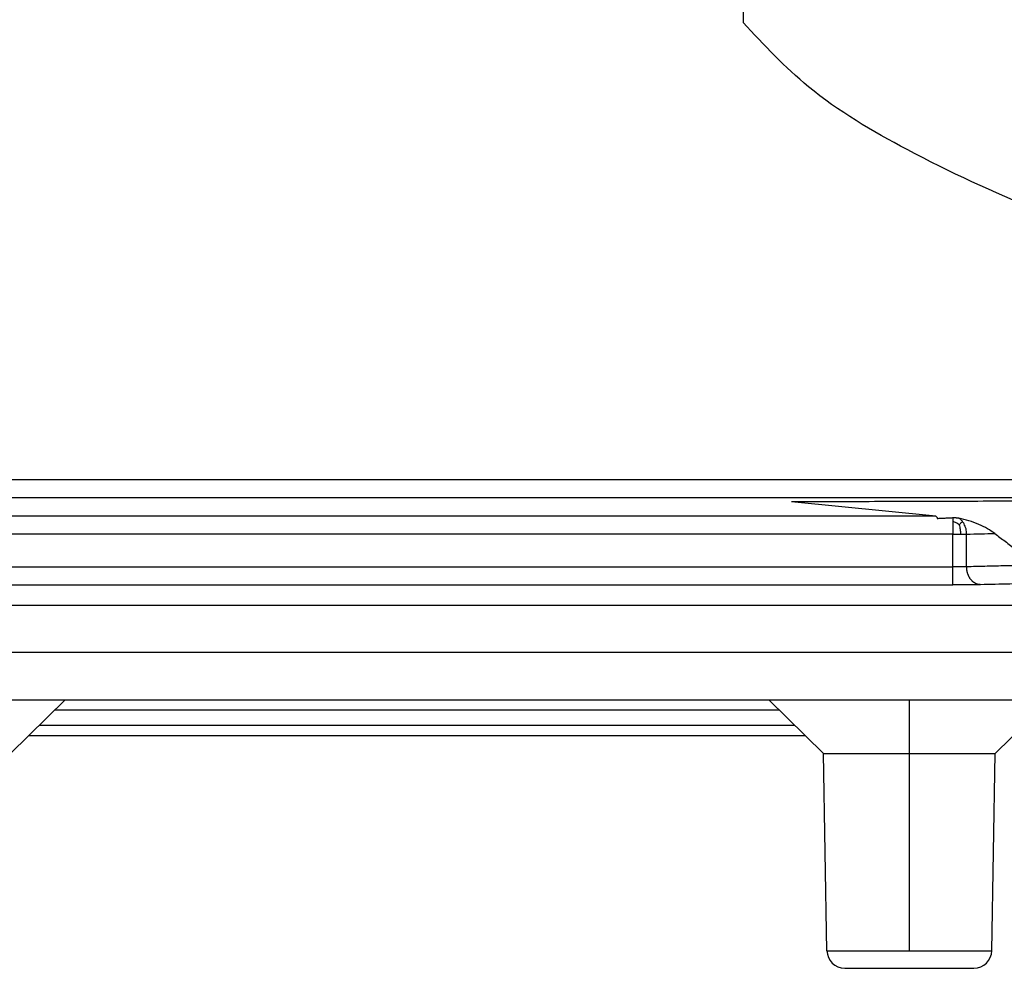
# Model space of a CAD drawing. Units: millimetres. Extents: x -114 to 183, y -44 to 166.
# Drawn here: x 15 to 29, y 96 to 109 of the extents above; entities that cross this region are included whole.
import ezdxf

# ---------------------------------------------------------------- set-up
doc = ezdxf.new("R2010")
doc.units = ezdxf.units.MM
doc.linetypes.add('DOT_CENTER', pattern=[14, 12, -1, 0, -1])
doc.layers.add('1', color=7, linetype='Continuous')

# ---------------------------------------------------------------- blocks, each defined once
blk = doc.blocks.new('MFO_10_40__5', base_point=(5.504, 192))
at = {"color": 7, "linetype": 'Continuous'}
for p, q in [((51.107, 223.582), (51.107, 218.418)), ((22.194, 205.653), (61.806, 205.653)), ((22.194, 205.153), (61.806, 205.153)), ((56.49, 204.629), (52.461, 205.027)), ((56.49, 204.629), (27.033, 204.629)), ((56.967, 204.129), (27.033, 204.129)), ((56.967, 203.21), (56.967, 204.129)), ((57.35, 203.216), (57.35, 204.129)), ((27.033, 203.21), (56.967, 203.21)), ((27.033, 202.71), (56.967, 202.71)), ((12.5, 202.147), (71.5, 202.147)), ((71.5, 200.823), (12.5, 200.823)), ((24.326, 199.5), (32.174, 199.5)), ((30.648, 198), (32.174, 199.5)), ((32.174, 199.5), (51.826, 199.5)), ((51.826, 199.5), (59.674, 199.5)), ((53.352, 198), (51.826, 199.5)), ((58.148, 198), (59.674, 199.5)), ((52.124, 199.207), (31.876, 199.207)), ((31.455, 198.793), (52.545, 198.793)), ((31.157, 198.5), (52.843, 198.5)), ((53.352, 198), (58.148, 198)), ((53.448, 192.491), (53.352, 198)), ((58.052, 192.491), (58.148, 198)), ((53.448, 192.491), (58.052, 192.491)), ((53.948, 192), (57.552, 192))]:
    blk.add_line(p, q, dxfattribs=at)
for centre, start, end in [((53.948, 192.5), 181, 270), ((57.552, 192.5), 270, 359)]:
    blk.add_arc(centre, 0.5, start, end, dxfattribs=at)
for points, knots in [([(63.888, 211.525), (62.363, 212.043), (59.561, 212.994), (55.896, 214.697), (53.024, 216.368), (51.692, 217.792), (51.107, 218.418)], [0, 0, 0, 0, 4.826718, 8.866429, 12.133093, 14.690306, 14.690306, 14.690306, 14.690306]), ([(61.71, 205.057), (60.939, 205.054), (59.398, 205.049), (57.085, 205.042), (54.773, 205.035), (53.232, 205.03), (52.461, 205.027)], [0, 0, 0, 0, 2.312154, 4.624305, 6.936455, 9.248602, 9.248602, 9.248602, 9.248602]), ([(56.49, 204.629), (56.497, 204.623), (56.519, 204.609), (56.526, 204.583), (56.531, 204.566)], [0, 0, 0, 0, 0.0270904, 0.07660959, 0.07660959, 0.07660959, 0.07660959]), ([(56.531, 204.566), (56.568, 204.568), (56.64, 204.572), (56.749, 204.578), (56.858, 204.583), (56.93, 204.587), (56.967, 204.588)], [0, 0, 0, 0, 0.1112413, 0.2183484, 0.3272735, 0.4365677, 0.4365677, 0.4365677, 0.4365677]), ([(56.967, 204.588), (56.973, 204.589), (56.988, 204.589), (57.011, 204.589), (57.033, 204.589), (57.061, 204.587), (57.095, 204.583), (57.122, 204.578), (57.135, 204.575)], [0, 0, 0, 0, 0.0205845, 0.0437296, 0.067559, 0.0867871, 0.1301819, 0.1691119, 0.1691119, 0.1691119, 0.1691119]), ([(56.967, 204.588), (56.967, 204.581), (56.967, 204.566), (56.967, 204.54), (56.967, 204.511), (56.967, 204.49), (56.967, 204.479)], [0, 0, 0, 0, 0.0212767, 0.0467825, 0.0762663, 0.1091764, 0.1091764, 0.1091764, 0.1091764]), ([(56.967, 204.479), (56.967, 204.454), (56.967, 204.4), (56.967, 204.315), (56.967, 204.224), (56.967, 204.161), (56.967, 204.129)], [0, 0, 0, 0, 0.075904, 0.1611303, 0.2538965, 0.3504546, 0.3504546, 0.3504546, 0.3504546]), ([(57.143, 204.388), (57.116, 204.408), (57.061, 204.446), (56.998, 204.468), (56.967, 204.479)], [0, 0, 0, 0, 0.1005069, 0.1996563, 0.1996563, 0.1996563, 0.1996563]), ([(58.135, 204.146), (58.069, 204.191), (57.928, 204.287), (57.685, 204.403), (57.418, 204.506), (57.228, 204.552), (57.135, 204.575)], [0, 0, 0, 0, 0.239979, 0.510831, 0.807448, 1.096099, 1.096099, 1.096099, 1.096099]), ([(57.236, 204.48), (57.228, 204.49), (57.213, 204.509), (57.188, 204.534), (57.163, 204.556), (57.144, 204.569), (57.135, 204.575)], [0, 0, 0, 0, 0.0389198, 0.0719283, 0.1062522, 0.1398854, 0.1398854, 0.1398854, 0.1398854]), ([(57.143, 204.388), (57.151, 204.397), (57.167, 204.415), (57.191, 204.44), (57.214, 204.462), (57.229, 204.474), (57.236, 204.48)], [0, 0, 0, 0, 0.0352276, 0.0719489, 0.1027205, 0.130786, 0.130786, 0.130786, 0.130786]), ([(57.143, 204.388), (57.153, 204.347), (57.174, 204.262), (57.177, 204.174), (57.178, 204.129)], [0, 0, 0, 0, 0.127045, 0.2625513, 0.2625513, 0.2625513, 0.2625513]), ([(57.35, 204.129), (57.349, 204.153), (57.347, 204.202), (57.334, 204.275), (57.311, 204.348), (57.284, 204.406), (57.258, 204.45), (57.244, 204.47), (57.236, 204.48)], [0, 0, 0, 0, 0.072173, 0.1473436, 0.2240702, 0.3007116, 0.3385101, 0.3756941, 0.3756941, 0.3756941, 0.3756941]), ([(56.967, 204.129), (56.985, 204.129), (57.021, 204.129), (57.075, 204.129), (57.128, 204.129), (57.162, 204.129), (57.178, 204.129)], [0, 0, 0, 0, 0.0546584, 0.1085002, 0.162462, 0.2118296, 0.2118296, 0.2118296, 0.2118296]), ([(57.178, 204.129), (57.195, 204.129), (57.226, 204.129), (57.27, 204.129), (57.311, 204.129), (57.337, 204.129), (57.35, 204.129)], [0, 0, 0, 0, 0.0496315, 0.0932343, 0.1318453, 0.1719301, 0.1719301, 0.1719301, 0.1719301]), ([(57.35, 204.129), (57.484, 204.131), (57.746, 204.137), (58.007, 204.143), (58.135, 204.146)], [0, 0, 0, 0, 0.4005038, 0.785224, 0.785224, 0.785224, 0.785224]), ([(58.135, 204.146), (58.232, 204.073), (58.43, 203.924), (58.717, 203.705), (59.002, 203.484), (59.185, 203.34), (59.279, 203.265)], [0, 0, 0, 0, 0.361474, 0.744144, 1.084565, 1.443551, 1.443551, 1.443551, 1.443551]), ([(59.279, 203.265), (59.139, 203.261), (58.837, 203.252), (58.362, 203.24), (57.86, 203.227), (57.519, 203.22), (57.35, 203.216)], [0, 0, 0, 0, 0.421939, 0.907335, 1.422816, 1.92973, 1.92973, 1.92973, 1.92973]), ([(57.35, 203.216), (57.33, 203.216), (57.273, 203.213), (57.181, 203.212), (57.074, 203.21), (57.003, 203.21), (56.967, 203.21)], [0, 0, 0, 0, 0.0610746, 0.1715872, 0.2751237, 0.3838331, 0.3838331, 0.3838331, 0.3838331]), ([(56.967, 202.71), (56.967, 202.711), (56.967, 202.713), (56.967, 202.717), (56.967, 202.725), (56.967, 202.735), (56.967, 202.749), (56.967, 202.765), (56.967, 202.785), (56.967, 202.807), (56.967, 202.832), (56.967, 202.863), (56.967, 202.899), (56.967, 202.94), (56.967, 202.983), (56.967, 203.033), (56.967, 203.089), (56.967, 203.15), (56.967, 203.19), (56.967, 203.21)], [0, 0, 0, 0, 0.0018727, 0.0064378, 0.0138246, 0.0241622, 0.0375798, 0.0540597, 0.0736392, 0.0961678, 0.1214947, 0.1494692, 0.1876746, 0.2289235, 0.2724926, 0.317659, 0.3790607, 0.4402971, 0.4999238, 0.4999238, 0.4999238, 0.4999238]), ([(57.734, 202.716), (57.728, 202.717), (57.717, 202.717), (57.7, 202.719), (57.682, 202.722), (57.665, 202.725), (57.647, 202.731), (57.629, 202.737), (57.611, 202.744), (57.593, 202.753), (57.576, 202.763), (57.559, 202.774), (57.542, 202.786), (57.525, 202.8), (57.509, 202.814), (57.493, 202.83), (57.478, 202.847), (57.464, 202.865), (57.45, 202.883), (57.438, 202.903), (57.425, 202.923), (57.414, 202.944), (57.404, 202.966), (57.394, 202.988), (57.386, 203.011), (57.378, 203.033), (57.372, 203.056), (57.366, 203.079), (57.361, 203.103), (57.357, 203.126), (57.354, 203.149), (57.352, 203.171), (57.351, 203.194), (57.351, 203.209), (57.35, 203.216)], [0, 0, 0, 0, 0.0170404, 0.0344138, 0.0521364, 0.070224, 0.0886921, 0.1075547, 0.1268241, 0.1465097, 0.1666179, 0.1871509, 0.2081067, 0.2294782, 0.2512533, 0.2734144, 0.2959386, 0.3187977, 0.3419586, 0.3653835, 0.3890307, 0.4128549, 0.4368082, 0.4608409, 0.4849018, 0.5089395, 0.5329028, 0.5567416, 0.5804075, 0.6038542, 0.6270381, 0.6499192, 0.6724601, 0.6946279, 0.6946279, 0.6946279, 0.6946279]), ([(57.734, 202.716), (57.693, 202.716), (57.579, 202.713), (57.381, 202.711), (57.166, 202.71), (57.025, 202.71), (56.967, 202.71)], [0, 0, 0, 0, 0.1220882, 0.3430764, 0.5930604, 0.7675558, 0.7675558, 0.7675558, 0.7675558]), ([(60.477, 202.791), (60.271, 202.784), (59.858, 202.769), (59.219, 202.751), (58.51, 202.733), (58.009, 202.722), (57.734, 202.716)], [0, 0, 0, 0, 0.618917, 1.239545, 1.919343, 2.744195, 2.744195, 2.744195, 2.744195])]:
    blk.add_open_spline(points, degree=3, knots=knots, dxfattribs=at)
at = {"layer": '1', "color": 7, "linetype": 'DOT_CENTER'}
blk.add_line((55.75, 192.491), (55.75, 199.5), dxfattribs=at)
blk = doc.blocks.new('Inferiore1', base_point=(42, 221))
blk.add_blockref('MFO_10_40__5', (5.504, 192))

msp = doc.modelspace()

# ---------------------------------------------------------------- block references
at = {"xscale": 0.5, "yscale": 0.5, "zscale": 0.5}
msp.add_blockref('Inferiore1', (21, 110.5), dxfattribs=at)

doc.saveas('drawing.dxf')
